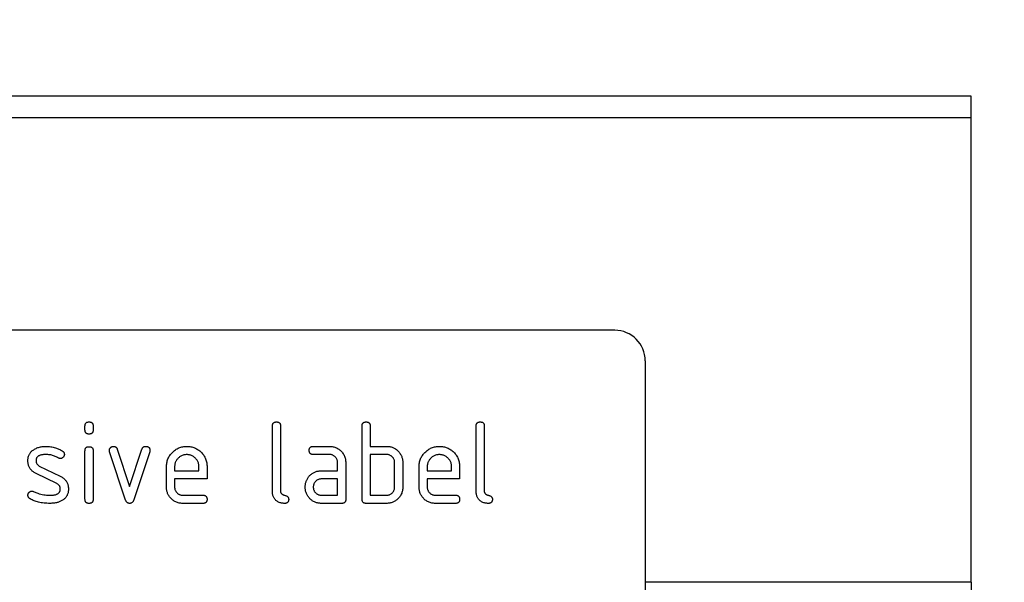
# Model space of a CAD drawing. Units: millimetres. Extents: x 150 to 4200, y 0 to 2920.
# Drawn here: x 2898 to 2994, y 2492 to 2548 of the extents above; entities that cross this region are included whole.
import ezdxf

# ---------------------------------------------------------------- set-up
doc = ezdxf.new("R2010")
doc.units = ezdxf.units.MM
doc.header["$LTSCALE"] = 10
doc.layers.get('0').update_dxf_attribs({"color": 1})
doc.layers.add('3002587', color=7, linetype='Continuous')
doc.layers.add('DIMENSION', color=3, linetype='Continuous')
doc.styles.add('SLDTEXTSTYLE0', font='TXT', dxfattribs={"width": 0.605})
doc.dimstyles.new('SLDDIMSTYLE0', dxfattribs={"dimtxt": 35, "dimasz": 25, "dimexe": 0, "dimexo": 0.0625, "dimgap": 8.75, "dimtad": 1, "dimrnd": 1e-09, "dimzin": 12, "dimdsep": 46, "dimtxsty": 'SLDTEXTSTYLE0', "dimsah": 1, "dimcen": 0.09, "dimadec": 0, "dimazin": 3, "dimtfac": 1, "dimtofl": 0, "dimtmove": 0, "dimatfit": 3, "dimfxl": 0, "dimfrac": 2, "dimtolj": 1, "dimtzin": 12, "dimarcsym": 0})

# ---------------------------------------------------------------- blocks, each defined once
blk = doc.blocks.new('1068116-M_003__D')
at = {"layer": 'DIMENSION'}
for p, q in [((2491.113, 2560.237), (2491.113, 2680.237)), ((2991.113, 2560.237), (2991.113, 2680.237)), ((2991.113, 2670.237), (2491.113, 2670.237))]:
    blk.add_line(p, q, dxfattribs=at)
for points in [[(2491.113, 2670.237), (2516.113, 2666.39), (2516.113, 2674.083)], [(2991.113, 2670.237), (2966.113, 2674.083), (2966.113, 2666.39)]]:
    blk.add_solid(points, dxfattribs=at)
at = {"layer": 'DIMENSION', "insert": (2701.009, 2715.354), "char_height": 35, "attachment_point": 1, "style": 'SLDTEXTSTYLE0'}
blk.add_mtext('500', dxfattribs=at)
blk = doc.blocks.new('1068116-M_003__D_1')
at = {"layer": 'DIMENSION'}
for p, q in [((3011.113, 2540.237), (3131.113, 2540.237)), ((3121.113, 2540.237), (3121.113, 2170.237)), ((2996.363, 2170.237), (3131.113, 2170.237))]:
    blk.add_line(p, q, dxfattribs=at)
for points in [[(3121.113, 2540.237), (3117.267, 2515.237), (3124.959, 2515.237)], [(3121.113, 2170.237), (3124.959, 2195.237), (3117.267, 2195.237)]]:
    blk.add_solid(points, dxfattribs=at)
at = {"layer": 'DIMENSION', "insert": (3075.996, 2315.132), "char_height": 35, "attachment_point": 1, "rotation": 90, "style": 'SLDTEXTSTYLE0'}
blk.add_mtext('370', dxfattribs=at)
blk = doc.blocks.new('1068116-M_003_Front_view')
for p, q in [((79.073, 314.36), (-420.927, 314.36)), ((79.073, 312.235), (79.073, 314.36)), ((79.073, 312.235), (-420.927, 312.235)), ((79.073, 266.61), (79.073, 312.235)), ((44.073, 291.36), (-47.927, 291.36)), ((47.073, 288.36), (47.073, 247.36)), ((-7.927, 281.566), (-7.927, 281.962)), ((-7.127, 281.962), (-7.127, 281.566)), ((10.473, 275.56), (10.473, 281.96)), ((11.273, 281.96), (11.273, 275.56)), ((19.273, 274.76), (19.273, 281.96)), ((20.073, 281.96), (20.073, 279.96)), ((30.473, 275.56), (30.473, 281.96)), ((31.273, 281.96), (31.273, 275.56)), ((-7.927, 274.759), (-7.927, 279.532)), ((-7.127, 279.532), (-7.127, 274.759)), ((-3.94, 274.687), (-5.508, 279.434)), ((-4.754, 279.687), (-3.543, 276.034)), ((-3.543, 276.034), (-2.338, 279.687)), ((-1.577, 279.434), (-3.145, 274.694)), ((14.485, 279.96), (16.076, 279.96)), ((20.073, 279.96), (21.673, 279.96)), ((16.076, 279.16), (14.485, 279.16)), ((21.673, 279.16), (20.073, 279.16)), ((20.073, 279.16), (20.073, 275.16)), ((-12.411, 278.032), (-10.349, 277.03)), ((0.073, 275.96), (0.073, 277.96)), ((0.873, 277.959), (0.873, 277.56)), ((0.873, 277.56), (3.26, 277.56)), ((3.26, 277.56), (3.26, 277.959)), ((4.055, 277.96), (4.055, 276.76)), ((15.282, 277.56), (16.873, 277.56)), ((16.873, 277.56), (16.873, 278.36)), ((17.673, 278.36), (17.673, 274.76)), ((22.473, 275.96), (22.473, 278.36)), ((23.273, 278.36), (23.273, 275.96)), ((24.873, 275.96), (24.873, 277.96)), ((25.673, 277.959), (25.673, 277.56)), ((25.673, 277.56), (28.06, 277.56)), ((28.06, 277.56), (28.06, 277.959)), ((28.855, 277.96), (28.855, 276.76)), ((-10.686, 276.307), (-12.731, 277.296)), ((0.873, 276.76), (0.873, 275.96)), ((4.055, 276.76), (0.873, 276.76)), ((16.873, 276.76), (15.282, 276.76)), ((16.873, 275.16), (16.873, 276.76)), ((25.673, 276.76), (25.673, 275.96)), ((28.855, 276.76), (25.673, 276.76)), ((1.669, 275.16), (3.657, 275.16)), ((15.282, 275.16), (16.873, 275.16)), ((20.073, 275.16), (21.673, 275.16)), ((26.469, 275.16), (28.457, 275.16)), ((3.657, 274.36), (1.669, 274.36)), ((17.273, 274.36), (15.282, 274.36)), ((21.673, 274.36), (19.673, 274.36)), ((28.457, 274.36), (26.469, 274.36)), ((79.073, 266.61), (47.073, 266.61)), ((79.073, 266.61), (47.073, 266.61)), ((79.073, 266.61), (79.073, 262.21))]:
    blk.add_line(p, q)
blk.add_arc((44.073, 288.36), 3, 0, 90)
for points, knots in [([(-7.927, 281.962), (-7.926, 281.986), (-7.923, 282.034), (-7.913, 282.106), (-7.889, 282.175), (-7.851, 282.237), (-7.8, 282.289), (-7.737, 282.325), (-7.669, 282.347), (-7.598, 282.359), (-7.551, 282.36), (-7.527, 282.36)], [0, 0, 0, 0, 0.111971, 0.224094, 0.335955, 0.448047, 0.559974, 0.669882, 0.780062, 0.889906, 1, 1, 1, 1]), ([(-7.527, 282.36), (-7.503, 282.36), (-7.455, 282.36), (-7.383, 282.346), (-7.314, 282.324), (-7.251, 282.286), (-7.2, 282.234), (-7.163, 282.172), (-7.141, 282.104), (-7.128, 282.033), (-7.128, 281.986), (-7.127, 281.962)], [0, 0, 0, 0, 0.1121602, 0.2238491, 0.3362803, 0.4477816, 0.5601685, 0.6697581, 0.7801087, 0.8898824, 1, 1, 1, 1]), ([(10.473, 281.96), (10.474, 281.985), (10.476, 282.033), (10.487, 282.105), (10.511, 282.174), (10.548, 282.237), (10.6, 282.289), (10.663, 282.324), (10.731, 282.347), (10.801, 282.359), (10.849, 282.36), (10.873, 282.36)], [0, 0, 0, 0, 0.112005, 0.224034, 0.336007, 0.448021, 0.559989, 0.669878, 0.780063, 0.889906, 1, 1, 1, 1]), ([(10.873, 282.36), (10.897, 282.36), (10.946, 282.36), (11.017, 282.346), (11.087, 282.324), (11.15, 282.285), (11.201, 282.234), (11.238, 282.171), (11.259, 282.102), (11.272, 282.032), (11.273, 281.984), (11.273, 281.96)], [0, 0, 0, 0, 0.112161, 0.223851, 0.336289, 0.447771, 0.560204, 0.669707, 0.780149, 0.889832, 1, 1, 1, 1]), ([(19.273, 281.96), (19.274, 281.985), (19.276, 282.033), (19.287, 282.105), (19.311, 282.174), (19.348, 282.237), (19.4, 282.289), (19.463, 282.324), (19.531, 282.347), (19.601, 282.359), (19.649, 282.36), (19.673, 282.36)], [0, 0, 0, 0, 0.112005, 0.224034, 0.336007, 0.448021, 0.559989, 0.669878, 0.780063, 0.889906, 1, 1, 1, 1]), ([(19.673, 282.36), (19.697, 282.36), (19.746, 282.36), (19.817, 282.346), (19.887, 282.324), (19.95, 282.285), (20.001, 282.234), (20.038, 282.171), (20.059, 282.102), (20.072, 282.032), (20.073, 281.984), (20.073, 281.96)], [0, 0, 0, 0, 0.112161, 0.223851, 0.336289, 0.447771, 0.560204, 0.669707, 0.780149, 0.889832, 1, 1, 1, 1]), ([(30.473, 281.96), (30.474, 281.985), (30.476, 282.033), (30.487, 282.105), (30.511, 282.174), (30.548, 282.237), (30.6, 282.289), (30.663, 282.324), (30.731, 282.347), (30.801, 282.359), (30.849, 282.36), (30.873, 282.36)], [0, 0, 0, 0, 0.112005, 0.224034, 0.336007, 0.448021, 0.559989, 0.669878, 0.780063, 0.889906, 1, 1, 1, 1]), ([(30.873, 282.36), (30.897, 282.36), (30.946, 282.36), (31.017, 282.346), (31.087, 282.324), (31.15, 282.285), (31.201, 282.234), (31.238, 282.171), (31.259, 282.102), (31.272, 282.032), (31.273, 281.984), (31.273, 281.96)], [0, 0, 0, 0, 0.112161, 0.223851, 0.336289, 0.447771, 0.560204, 0.669707, 0.780149, 0.889832, 1, 1, 1, 1]), ([(-7.527, 281.167), (-7.551, 281.168), (-7.6, 281.169), (-7.671, 281.181), (-7.74, 281.205), (-7.803, 281.242), (-7.854, 281.294), (-7.891, 281.356), (-7.914, 281.424), (-7.923, 281.495), (-7.926, 281.542), (-7.927, 281.566)], [0, 0, 0, 0, 0.112089, 0.223938, 0.336107, 0.448011, 0.55993, 0.670034, 0.779902, 0.890028, 1, 1, 1, 1]), ([(-7.127, 281.566), (-7.128, 281.541), (-7.128, 281.493), (-7.141, 281.421), (-7.164, 281.352), (-7.203, 281.29), (-7.254, 281.239), (-7.317, 281.203), (-7.385, 281.181), (-7.456, 281.168), (-7.503, 281.168), (-7.527, 281.167)], [0, 0, 0, 0, 0.112112, 0.22389, 0.336235, 0.447808, 0.560193, 0.669716, 0.780151, 0.889833, 1, 1, 1, 1]), ([(-13.531, 278.564), (-13.529, 278.611), (-13.527, 278.705), (-13.508, 278.846), (-13.472, 278.983), (-13.423, 279.117), (-13.356, 279.241), (-13.275, 279.355), (-13.183, 279.46), (-13.078, 279.551), (-13.002, 279.605), (-12.965, 279.632)], [0, 0, 0, 0, 0.112009, 0.223998, 0.335977, 0.448057, 0.559935, 0.670034, 0.779984, 0.889999, 1, 1, 1, 1]), ([(-12.965, 279.632), (-12.914, 279.663), (-12.812, 279.725), (-12.651, 279.805), (-12.481, 279.862), (-12.304, 279.908), (-12.122, 279.941), (-11.935, 279.956), (-11.809, 279.959), (-11.747, 279.96)], [0, 0, 0, 0, 0.1401764, 0.2798364, 0.4199061, 0.5601916, 0.7067707, 0.8532142, 1, 1, 1, 1]), ([(-11.747, 279.96), (-11.669, 279.959), (-11.513, 279.955), (-11.281, 279.932), (-11.051, 279.888), (-10.842, 279.833), (-10.653, 279.767), (-10.483, 279.697), (-10.32, 279.612), (-10.215, 279.549), (-10.163, 279.517)], [0, 0, 0, 0, 0.14, 0.279988, 0.420001, 0.559967, 0.669993, 0.779989, 0.889995, 1, 1, 1, 1]), ([(-10.163, 279.517), (-10.141, 279.502), (-10.097, 279.472), (-10.038, 279.417), (-9.996, 279.354), (-9.968, 279.291), (-9.956, 279.229), (-9.953, 279.187), (-9.952, 279.166)], [0, 0, 0, 0, 0.1868243, 0.3729312, 0.5599965, 0.7069502, 0.8529919, 1, 1, 1, 1]), ([(-7.927, 279.532), (-7.926, 279.556), (-7.923, 279.604), (-7.913, 279.676), (-7.889, 279.745), (-7.851, 279.807), (-7.8, 279.859), (-7.737, 279.894), (-7.669, 279.917), (-7.598, 279.929), (-7.551, 279.93), (-7.527, 279.93)], [0, 0, 0, 0, 0.1119712, 0.2240942, 0.3359555, 0.4480472, 0.559974, 0.6698821, 0.7800617, 0.8899065, 1, 1, 1, 1]), ([(-7.527, 279.93), (-7.503, 279.93), (-7.455, 279.929), (-7.383, 279.916), (-7.314, 279.894), (-7.251, 279.856), (-7.2, 279.804), (-7.163, 279.742), (-7.141, 279.674), (-7.128, 279.603), (-7.128, 279.556), (-7.127, 279.532)], [0, 0, 0, 0, 0.11216, 0.223849, 0.33628, 0.447782, 0.560168, 0.669758, 0.780109, 0.889882, 1, 1, 1, 1]), ([(-5.531, 279.566), (-5.53, 279.589), (-5.527, 279.635), (-5.511, 279.704), (-5.478, 279.766), (-5.438, 279.822), (-5.388, 279.871), (-5.331, 279.91), (-5.27, 279.941), (-5.203, 279.957), (-5.157, 279.959), (-5.134, 279.96)], [0, 0, 0, 0, 0.1120004, 0.2240234, 0.3359033, 0.4481185, 0.5598549, 0.6701074, 0.7799558, 0.8899994, 1, 1, 1, 1]), ([(-5.508, 279.434), (-5.515, 279.458), (-5.528, 279.501), (-5.53, 279.546), (-5.531, 279.566)], [0, 0, 0, 0, 0.559826, 1, 1, 1, 1]), ([(-5.134, 279.96), (-5.111, 279.959), (-5.064, 279.955), (-4.994, 279.943), (-4.928, 279.916), (-4.868, 279.875), (-4.818, 279.821), (-4.781, 279.756), (-4.763, 279.71), (-4.754, 279.687)], [0, 0, 0, 0, 0.140314, 0.279635, 0.419652, 0.560218, 0.707073, 0.852886, 1, 1, 1, 1]), ([(-2.338, 279.687), (-2.329, 279.709), (-2.312, 279.753), (-2.278, 279.816), (-2.231, 279.869), (-2.172, 279.911), (-2.105, 279.941), (-2.031, 279.955), (-1.982, 279.959), (-1.958, 279.96)], [0, 0, 0, 0, 0.140463, 0.27967, 0.419746, 0.560336, 0.7071, 0.853036, 1, 1, 1, 1]), ([(-1.958, 279.96), (-1.933, 279.96), (-1.885, 279.959), (-1.813, 279.947), (-1.744, 279.924), (-1.68, 279.889), (-1.628, 279.837), (-1.591, 279.775), (-1.568, 279.708), (-1.558, 279.637), (-1.555, 279.589), (-1.554, 279.566)], [0, 0, 0, 0, 0.112105, 0.223943, 0.336089, 0.448088, 0.559876, 0.670052, 0.779906, 0.890018, 1, 1, 1, 1]), ([(-1.554, 279.566), (-1.555, 279.541), (-1.558, 279.496), (-1.571, 279.453), (-1.577, 279.434)], [0, 0, 0, 0, 0.559382, 1, 1, 1, 1]), ([(0.073, 277.96), (0.074, 278.026), (0.078, 278.157), (0.103, 278.353), (0.151, 278.545), (0.215, 278.731), (0.301, 278.907), (0.402, 279.074), (0.519, 279.229), (0.65, 279.371), (0.793, 279.504), (0.948, 279.625), (1.116, 279.729), (1.294, 279.814), (1.48, 279.882), (1.672, 279.929), (1.868, 279.955), (2, 279.959), (2.066, 279.96)], [0, 0, 0, 0, 0.062722, 0.125442, 0.18816, 0.25088, 0.313599, 0.375198, 0.436799, 0.498402, 0.560004, 0.622862, 0.685718, 0.748573, 0.811429, 0.874285, 0.937142, 1, 1, 1, 1]), ([(2.066, 279.96), (2.131, 279.959), (2.263, 279.956), (2.459, 279.93), (2.651, 279.883), (2.838, 279.82), (3.015, 279.734), (3.183, 279.635), (3.336, 279.516), (3.479, 279.384), (3.612, 279.242), (3.729, 279.083), (3.832, 278.914), (3.915, 278.734), (3.981, 278.548), (4.024, 278.354), (4.05, 278.158), (4.053, 278.026), (4.055, 277.96)], [0, 0, 0, 0, 0.062722, 0.125442, 0.18816, 0.25088, 0.313599, 0.375197, 0.436799, 0.4984, 0.560004, 0.622858, 0.685716, 0.748572, 0.811426, 0.874286, 0.937139, 1, 1, 1, 1]), ([(14.087, 279.56), (14.087, 279.585), (14.088, 279.633), (14.101, 279.705), (14.123, 279.774), (14.161, 279.837), (14.213, 279.888), (14.275, 279.925), (14.344, 279.947), (14.414, 279.959), (14.462, 279.96), (14.485, 279.96)], [0, 0, 0, 0, 0.11216, 0.223849, 0.33628, 0.447782, 0.560168, 0.669758, 0.780109, 0.889882, 1, 1, 1, 1]), ([(14.485, 279.16), (14.461, 279.162), (14.413, 279.164), (14.341, 279.174), (14.272, 279.198), (14.21, 279.237), (14.158, 279.288), (14.123, 279.351), (14.1, 279.419), (14.088, 279.489), (14.087, 279.537), (14.087, 279.56)], [0, 0, 0, 0, 0.111971, 0.224094, 0.335955, 0.448047, 0.559974, 0.669882, 0.780062, 0.889906, 1, 1, 1, 1]), ([(16.076, 279.96), (16.135, 279.959), (16.253, 279.956), (16.427, 279.929), (16.598, 279.883), (16.762, 279.818), (16.917, 279.734), (17.062, 279.631), (17.194, 279.515), (17.316, 279.383), (17.426, 279.238), (17.517, 279.077), (17.589, 278.906), (17.638, 278.728), (17.668, 278.545), (17.671, 278.422), (17.673, 278.36)], [0, 0, 0, 0, 0.070007, 0.140004, 0.210027, 0.279984, 0.350026, 0.419994, 0.490014, 0.560012, 0.633336, 0.706698, 0.779972, 0.853341, 0.92666, 1, 1, 1, 1]), ([(21.673, 279.96), (21.725, 279.959), (21.83, 279.956), (21.986, 279.939), (22.14, 279.905), (22.29, 279.856), (22.434, 279.794), (22.578, 279.709), (22.717, 279.601), (22.849, 279.47), (22.963, 279.323), (23.028, 279.218), (23.06, 279.166)], [0, 0, 0, 0, 0.093354, 0.186645, 0.280007, 0.373342, 0.466714, 0.560013, 0.67004, 0.780027, 0.890003, 1, 1, 1, 1]), ([(24.873, 277.96), (24.874, 278.026), (24.878, 278.157), (24.903, 278.353), (24.951, 278.545), (25.015, 278.731), (25.101, 278.907), (25.202, 279.074), (25.319, 279.229), (25.45, 279.371), (25.593, 279.504), (25.748, 279.625), (25.916, 279.729), (26.094, 279.814), (26.28, 279.882), (26.472, 279.929), (26.668, 279.955), (26.8, 279.959), (26.866, 279.96)], [0, 0, 0, 0, 0.0627216, 0.1254415, 0.1881601, 0.2508798, 0.3135987, 0.3751981, 0.4367994, 0.4984016, 0.5600038, 0.6228621, 0.6857176, 0.7485729, 0.8114285, 0.874285, 0.9371415, 1, 1, 1, 1]), ([(26.866, 279.96), (26.931, 279.959), (27.063, 279.956), (27.259, 279.93), (27.451, 279.883), (27.638, 279.82), (27.815, 279.734), (27.983, 279.635), (28.136, 279.516), (28.279, 279.384), (28.412, 279.242), (28.529, 279.083), (28.632, 278.914), (28.715, 278.734), (28.781, 278.548), (28.824, 278.354), (28.85, 278.158), (28.853, 278.026), (28.855, 277.96)], [0, 0, 0, 0, 0.062722, 0.125442, 0.18816, 0.25088, 0.313599, 0.375197, 0.436799, 0.4984, 0.560004, 0.622858, 0.685716, 0.748572, 0.811426, 0.874286, 0.937139, 1, 1, 1, 1]), ([(-12.731, 277.296), (-12.775, 277.319), (-12.862, 277.365), (-12.988, 277.445), (-13.104, 277.538), (-13.21, 277.642), (-13.302, 277.759), (-13.378, 277.884), (-13.437, 278.014), (-13.481, 278.148), (-13.512, 278.285), (-13.526, 278.424), (-13.529, 278.517), (-13.531, 278.564)], [0, 0, 0, 0, 0.093347, 0.186616, 0.279986, 0.37332, 0.466649, 0.56, 0.647991, 0.736005, 0.824049, 0.911974, 1, 1, 1, 1]), ([(-11.747, 279.16), (-11.79, 279.16), (-11.877, 279.158), (-12.007, 279.151), (-12.135, 279.133), (-12.263, 279.106), (-12.38, 279.068), (-12.484, 279.018), (-12.574, 278.955), (-12.648, 278.875), (-12.701, 278.78), (-12.73, 278.674), (-12.734, 278.602), (-12.736, 278.566)], [0, 0, 0, 0, 0.100005, 0.199906, 0.299879, 0.399922, 0.49987, 0.583227, 0.666634, 0.749932, 0.833388, 0.916586, 1, 1, 1, 1]), ([(-12.736, 278.566), (-12.735, 278.535), (-12.732, 278.473), (-12.717, 278.381), (-12.684, 278.294), (-12.636, 278.212), (-12.574, 278.138), (-12.496, 278.079), (-12.44, 278.048), (-12.411, 278.032)], [0, 0, 0, 0, 0.14052, 0.27973, 0.419537, 0.560363, 0.707097, 0.852806, 1, 1, 1, 1]), ([(-10.536, 278.816), (-10.588, 278.844), (-10.692, 278.902), (-10.853, 278.98), (-11.02, 279.044), (-11.194, 279.096), (-11.374, 279.134), (-11.56, 279.153), (-11.685, 279.158), (-11.747, 279.16)], [0, 0, 0, 0, 0.140059, 0.279919, 0.419904, 0.56006, 0.706771, 0.853254, 1, 1, 1, 1]), ([(-10.349, 278.767), (-10.367, 278.768), (-10.403, 278.77), (-10.454, 278.779), (-10.497, 278.797), (-10.523, 278.809), (-10.536, 278.816)], [0, 0, 0, 0, 0.2819465, 0.5596056, 0.7784821, 1, 1, 1, 1]), ([(-9.952, 279.166), (-9.953, 279.142), (-9.956, 279.096), (-9.972, 279.028), (-10.005, 278.965), (-10.046, 278.909), (-10.095, 278.859), (-10.151, 278.818), (-10.213, 278.789), (-10.28, 278.77), (-10.326, 278.768), (-10.349, 278.767)], [0, 0, 0, 0, 0.112004, 0.224, 0.335955, 0.44797, 0.560076, 0.669912, 0.780111, 0.889924, 1, 1, 1, 1]), ([(2.066, 279.151), (2.016, 279.149), (1.916, 279.145), (1.767, 279.121), (1.624, 279.074), (1.488, 279.009), (1.362, 278.927), (1.248, 278.829), (1.147, 278.724), (1.061, 278.611), (0.992, 278.491), (0.937, 278.365), (0.898, 278.233), (0.879, 278.096), (0.875, 278.004), (0.873, 277.959)], [0, 0, 0, 0, 0.0800809, 0.1598613, 0.2399468, 0.3200198, 0.3999418, 0.479953, 0.5600183, 0.6333108, 0.7066272, 0.7800597, 0.8534329, 0.9265923, 1, 1, 1, 1]), ([(3.26, 277.959), (3.258, 278.009), (3.253, 278.109), (3.23, 278.257), (3.183, 278.401), (3.118, 278.536), (3.036, 278.662), (2.938, 278.777), (2.832, 278.878), (2.719, 278.964), (2.599, 279.033), (2.472, 279.087), (2.34, 279.126), (2.203, 279.145), (2.112, 279.149), (2.066, 279.151)], [0, 0, 0, 0, 0.080064, 0.159873, 0.239954, 0.320009, 0.399951, 0.479955, 0.560023, 0.633312, 0.706622, 0.78007, 0.853437, 0.926585, 1, 1, 1, 1]), ([(16.873, 278.36), (16.871, 278.4), (16.867, 278.478), (16.846, 278.594), (16.805, 278.705), (16.747, 278.807), (16.675, 278.9), (16.591, 278.98), (16.5, 279.047), (16.402, 279.1), (16.297, 279.137), (16.187, 279.155), (16.113, 279.159), (16.076, 279.16)], [0, 0, 0, 0, 0.0933607, 0.1865854, 0.2799719, 0.3733114, 0.4666608, 0.5599619, 0.648002, 0.7360038, 0.8240688, 0.9119605, 1, 1, 1, 1]), ([(22.473, 278.36), (22.471, 278.4), (22.467, 278.478), (22.446, 278.594), (22.405, 278.705), (22.346, 278.808), (22.274, 278.901), (22.19, 278.982), (22.098, 279.048), (21.999, 279.1), (21.894, 279.137), (21.784, 279.155), (21.71, 279.159), (21.673, 279.16)], [0, 0, 0, 0, 0.09336, 0.186584, 0.279971, 0.37331, 0.466652, 0.55997, 0.647996, 0.736004, 0.824076, 0.911962, 1, 1, 1, 1]), ([(23.06, 279.166), (23.085, 279.119), (23.134, 279.027), (23.192, 278.88), (23.231, 278.739), (23.258, 278.607), (23.269, 278.484), (23.272, 278.402), (23.273, 278.36)], [0, 0, 0, 0, 0.1867404, 0.3731519, 0.560067, 0.7067486, 0.8531946, 1, 1, 1, 1]), ([(26.866, 279.151), (26.816, 279.149), (26.716, 279.145), (26.567, 279.121), (26.424, 279.074), (26.288, 279.009), (26.162, 278.927), (26.048, 278.829), (25.947, 278.724), (25.861, 278.611), (25.792, 278.491), (25.737, 278.365), (25.698, 278.233), (25.679, 278.096), (25.675, 278.004), (25.673, 277.959)], [0, 0, 0, 0, 0.0800809, 0.1598613, 0.2399468, 0.3200198, 0.3999418, 0.479953, 0.5600183, 0.6333108, 0.7066272, 0.7800597, 0.8534329, 0.9265923, 1, 1, 1, 1]), ([(28.06, 277.959), (28.058, 278.009), (28.053, 278.109), (28.03, 278.257), (27.983, 278.401), (27.918, 278.536), (27.836, 278.662), (27.738, 278.777), (27.632, 278.878), (27.519, 278.964), (27.399, 279.033), (27.272, 279.087), (27.14, 279.126), (27.003, 279.145), (26.912, 279.149), (26.866, 279.151)], [0, 0, 0, 0, 0.0800637, 0.1598731, 0.2399539, 0.3200087, 0.3999512, 0.4799547, 0.5600229, 0.6333124, 0.7066219, 0.7800703, 0.8534375, 0.9265851, 1, 1, 1, 1]), ([(13.901, 276.766), (13.928, 276.81), (13.983, 276.9), (14.075, 277.026), (14.181, 277.142), (14.298, 277.246), (14.426, 277.338), (14.561, 277.411), (14.701, 277.468), (14.842, 277.511), (14.987, 277.541), (15.134, 277.556), (15.233, 277.559), (15.282, 277.56)], [0, 0, 0, 0, 0.093346, 0.186626, 0.27999, 0.37332, 0.466673, 0.559982, 0.648007, 0.736007, 0.82404, 0.911979, 1, 1, 1, 1]), ([(-10.349, 277.03), (-10.305, 277.007), (-10.218, 276.96), (-10.093, 276.881), (-9.977, 276.788), (-9.873, 276.682), (-9.779, 276.566), (-9.704, 276.441), (-9.647, 276.311), (-9.603, 276.178), (-9.573, 276.041), (-9.558, 275.902), (-9.555, 275.809), (-9.554, 275.762)], [0, 0, 0, 0, 0.093328, 0.186642, 0.279973, 0.373309, 0.466683, 0.559964, 0.648008, 0.736006, 0.824044, 0.911975, 1, 1, 1, 1]), ([(13.691, 275.96), (13.692, 276.013), (13.695, 276.118), (13.716, 276.274), (13.752, 276.415), (13.793, 276.544), (13.843, 276.657), (13.882, 276.729), (13.901, 276.766)], [0, 0, 0, 0, 0.1867823, 0.3731213, 0.5600827, 0.7067673, 0.8531758, 1, 1, 1, 1]), ([(15.282, 276.76), (15.243, 276.759), (15.165, 276.755), (15.049, 276.732), (14.94, 276.689), (14.838, 276.63), (14.746, 276.557), (14.666, 276.474), (14.599, 276.382), (14.548, 276.284), (14.51, 276.18), (14.49, 276.071), (14.487, 275.997), (14.485, 275.96)], [0, 0, 0, 0, 0.093389, 0.186551, 0.279998, 0.373308, 0.466627, 0.560019, 0.647977, 0.735984, 0.824132, 0.911907, 1, 1, 1, 1]), ([(-13.531, 275.16), (-13.53, 275.184), (-13.527, 275.23), (-13.511, 275.298), (-13.478, 275.361), (-13.437, 275.417), (-13.388, 275.466), (-13.331, 275.506), (-13.27, 275.538), (-13.203, 275.553), (-13.157, 275.556), (-13.134, 275.557)], [0, 0, 0, 0, 0.112001, 0.224012, 0.335922, 0.448057, 0.559911, 0.670072, 0.77998, 0.889995, 1, 1, 1, 1]), ([(-13.134, 275.557), (-13.12, 275.556), (-13.091, 275.555), (-13.039, 275.547), (-13.004, 275.534), (-12.983, 275.526)], [0, 0, 0, 0, 0.281037, 0.559622, 1, 1, 1, 1]), ([(-12.983, 275.526), (-12.877, 275.484), (-12.69, 275.407), (-12.5, 275.336), (-12.416, 275.305)], [0, 0, 0, 0, 0.559988, 1, 1, 1, 1]), ([(-11.361, 275.16), (-11.317, 275.161), (-11.229, 275.162), (-11.096, 275.17), (-10.965, 275.188), (-10.835, 275.214), (-10.715, 275.252), (-10.609, 275.303), (-10.517, 275.366), (-10.446, 275.439), (-10.398, 275.518), (-10.368, 275.596), (-10.354, 275.678), (-10.35, 275.733), (-10.349, 275.76)], [0, 0, 0, 0, 0.099987, 0.199865, 0.299811, 0.399855, 0.499765, 0.583112, 0.666483, 0.749809, 0.812406, 0.875026, 0.937391, 1, 1, 1, 1]), ([(-10.349, 275.76), (-10.351, 275.792), (-10.354, 275.856), (-10.37, 275.95), (-10.403, 276.04), (-10.452, 276.124), (-10.517, 276.199), (-10.599, 276.259), (-10.657, 276.291), (-10.686, 276.307)], [0, 0, 0, 0, 0.140315, 0.279703, 0.419656, 0.560239, 0.707042, 0.852938, 1, 1, 1, 1]), ([(-9.554, 275.762), (-9.555, 275.714), (-9.558, 275.617), (-9.576, 275.473), (-9.61, 275.332), (-9.659, 275.196), (-9.725, 275.067), (-9.807, 274.95), (-9.903, 274.844), (-10.009, 274.749), (-10.088, 274.696), (-10.127, 274.669)], [0, 0, 0, 0, 0.112017, 0.223978, 0.336013, 0.447994, 0.560017, 0.669967, 0.78004, 0.889973, 1, 1, 1, 1]), ([(1.669, 274.36), (1.61, 274.362), (1.493, 274.365), (1.318, 274.391), (1.147, 274.436), (0.983, 274.502), (0.827, 274.586), (0.683, 274.688), (0.55, 274.804), (0.433, 274.929), (0.335, 275.061), (0.251, 275.196), (0.186, 275.34), (0.132, 275.49), (0.098, 275.645), (0.077, 275.802), (0.074, 275.908), (0.073, 275.96)], [0, 0, 0, 0, 0.069998, 0.140011, 0.209976, 0.28001, 0.349965, 0.419986, 0.489972, 0.559978, 0.622835, 0.685697, 0.748557, 0.811414, 0.874279, 0.937136, 1, 1, 1, 1]), ([(0.873, 275.96), (0.875, 275.921), (0.878, 275.843), (0.902, 275.728), (0.946, 275.619), (1.004, 275.517), (1.076, 275.425), (1.158, 275.344), (1.249, 275.277), (1.347, 275.225), (1.45, 275.186), (1.559, 275.165), (1.632, 275.162), (1.669, 275.16)], [0, 0, 0, 0, 0.093403, 0.186527, 0.280004, 0.373298, 0.466611, 0.560022, 0.647971, 0.735978, 0.824142, 0.911909, 1, 1, 1, 1]), ([(11.671, 274.36), (11.62, 274.362), (11.518, 274.366), (11.365, 274.385), (11.217, 274.426), (11.075, 274.484), (10.941, 274.56), (10.821, 274.656), (10.719, 274.765), (10.635, 274.884), (10.571, 275.01), (10.524, 275.143), (10.494, 275.28), (10.479, 275.42), (10.475, 275.514), (10.473, 275.56)], [0, 0, 0, 0, 0.080056, 0.159876, 0.239909, 0.31998, 0.399922, 0.479948, 0.55999, 0.633324, 0.706684, 0.780072, 0.853418, 0.926645, 1, 1, 1, 1]), ([(11.273, 275.56), (11.273, 275.54), (11.274, 275.498), (11.29, 275.438), (11.312, 275.381), (11.348, 275.33), (11.396, 275.283), (11.453, 275.239), (11.524, 275.206), (11.597, 275.18), (11.679, 275.158), (11.77, 275.133), (11.867, 275.095), (11.945, 275.042), (12.006, 274.98), (12.043, 274.912), (12.067, 274.838), (12.068, 274.786), (12.069, 274.76)], [0, 0, 0, 0, 0.050071, 0.09996, 0.150172, 0.19997, 0.250166, 0.312534, 0.375121, 0.437614, 0.500133, 0.583477, 0.666802, 0.750017, 0.812594, 0.87497, 0.937514, 1, 1, 1, 1]), ([(15.282, 274.36), (15.229, 274.362), (15.124, 274.364), (14.967, 274.385), (14.813, 274.42), (14.664, 274.474), (14.522, 274.54), (14.389, 274.622), (14.264, 274.714), (14.151, 274.82), (14.047, 274.937), (13.95, 275.061), (13.869, 275.197), (13.803, 275.341), (13.75, 275.491), (13.715, 275.645), (13.694, 275.802), (13.692, 275.908), (13.691, 275.96)], [0, 0, 0, 0, 0.062723, 0.125439, 0.188163, 0.250879, 0.313596, 0.375199, 0.436798, 0.498401, 0.560001, 0.62286, 0.685715, 0.748571, 0.811426, 0.874286, 0.93714, 1, 1, 1, 1]), ([(14.485, 275.96), (14.487, 275.921), (14.49, 275.843), (14.514, 275.728), (14.558, 275.619), (14.617, 275.517), (14.689, 275.425), (14.771, 275.344), (14.861, 275.277), (14.959, 275.225), (15.063, 275.186), (15.172, 275.165), (15.245, 275.162), (15.282, 275.16)], [0, 0, 0, 0, 0.093403, 0.186527, 0.280004, 0.373298, 0.466611, 0.560022, 0.647971, 0.735978, 0.824142, 0.911909, 1, 1, 1, 1]), ([(21.673, 275.16), (21.712, 275.162), (21.79, 275.165), (21.906, 275.189), (22.016, 275.231), (22.119, 275.289), (22.211, 275.362), (22.291, 275.446), (22.358, 275.537), (22.41, 275.636), (22.448, 275.74), (22.468, 275.85), (22.471, 275.923), (22.473, 275.96)], [0, 0, 0, 0, 0.093412, 0.186521, 0.280012, 0.373298, 0.466614, 0.560016, 0.647975, 0.735984, 0.824123, 0.911914, 1, 1, 1, 1]), ([(23.273, 275.96), (23.271, 275.901), (23.268, 275.784), (23.242, 275.609), (23.195, 275.438), (23.132, 275.273), (23.048, 275.117), (22.946, 274.972), (22.829, 274.84), (22.704, 274.723), (22.572, 274.624), (22.438, 274.54), (22.293, 274.474), (22.144, 274.42), (21.989, 274.385), (21.831, 274.364), (21.726, 274.362), (21.673, 274.36)], [0, 0, 0, 0, 0.070002, 0.139993, 0.210013, 0.279969, 0.350001, 0.419969, 0.489979, 0.559978, 0.622836, 0.685699, 0.748557, 0.811415, 0.874278, 0.937136, 1, 1, 1, 1]), ([(26.469, 274.36), (26.41, 274.362), (26.293, 274.365), (26.118, 274.391), (25.947, 274.436), (25.783, 274.502), (25.627, 274.586), (25.483, 274.688), (25.35, 274.804), (25.233, 274.929), (25.135, 275.061), (25.051, 275.196), (24.986, 275.34), (24.932, 275.49), (24.898, 275.645), (24.877, 275.802), (24.874, 275.908), (24.873, 275.96)], [0, 0, 0, 0, 0.069998, 0.140011, 0.209976, 0.28001, 0.349965, 0.419986, 0.489972, 0.559978, 0.622835, 0.685697, 0.748557, 0.811414, 0.874279, 0.937136, 1, 1, 1, 1]), ([(25.673, 275.96), (25.675, 275.921), (25.678, 275.843), (25.702, 275.728), (25.746, 275.619), (25.804, 275.517), (25.876, 275.425), (25.958, 275.344), (26.049, 275.277), (26.147, 275.225), (26.25, 275.186), (26.359, 275.165), (26.432, 275.162), (26.469, 275.16)], [0, 0, 0, 0, 0.0934026, 0.186527, 0.2800042, 0.3732979, 0.466611, 0.560022, 0.6479715, 0.7359782, 0.8241417, 0.9119087, 1, 1, 1, 1]), ([(31.671, 274.36), (31.62, 274.362), (31.518, 274.366), (31.365, 274.385), (31.217, 274.426), (31.075, 274.484), (30.941, 274.56), (30.821, 274.656), (30.719, 274.765), (30.635, 274.884), (30.571, 275.01), (30.524, 275.143), (30.494, 275.28), (30.479, 275.42), (30.475, 275.514), (30.473, 275.56)], [0, 0, 0, 0, 0.080056, 0.159876, 0.239909, 0.31998, 0.399922, 0.479948, 0.55999, 0.633324, 0.706684, 0.780072, 0.853418, 0.926645, 1, 1, 1, 1]), ([(31.273, 275.56), (31.273, 275.54), (31.274, 275.498), (31.29, 275.438), (31.312, 275.381), (31.348, 275.33), (31.396, 275.283), (31.453, 275.239), (31.524, 275.206), (31.597, 275.18), (31.679, 275.158), (31.77, 275.133), (31.867, 275.095), (31.945, 275.042), (32.006, 274.98), (32.043, 274.912), (32.067, 274.838), (32.068, 274.786), (32.069, 274.76)], [0, 0, 0, 0, 0.050071, 0.09996, 0.150172, 0.19997, 0.250166, 0.312534, 0.375121, 0.437614, 0.500133, 0.583477, 0.666802, 0.750017, 0.812594, 0.87497, 0.937514, 1, 1, 1, 1]), ([(-13.309, 274.803), (-13.333, 274.818), (-13.379, 274.848), (-13.44, 274.904), (-13.484, 274.967), (-13.513, 275.032), (-13.526, 275.096), (-13.529, 275.139), (-13.531, 275.16)], [0, 0, 0, 0, 0.186888, 0.372865, 0.560058, 0.706956, 0.852899, 1, 1, 1, 1]), ([(-11.386, 274.36), (-11.479, 274.362), (-11.665, 274.364), (-11.944, 274.388), (-12.221, 274.424), (-12.475, 274.476), (-12.706, 274.541), (-12.913, 274.615), (-13.116, 274.699), (-13.245, 274.768), (-13.309, 274.803)], [0, 0, 0, 0, 0.14, 0.28, 0.419995, 0.559993, 0.66999, 0.780001, 0.889997, 1, 1, 1, 1]), ([(-12.416, 275.305), (-12.32, 275.281), (-12.126, 275.234), (-11.852, 275.189), (-11.596, 275.165), (-11.439, 275.162), (-11.361, 275.16)], [0, 0, 0, 0, 0.279994, 0.559998, 0.779988, 1, 1, 1, 1]), ([(-10.127, 274.669), (-10.17, 274.645), (-10.255, 274.597), (-10.387, 274.531), (-10.525, 274.48), (-10.667, 274.44), (-10.826, 274.406), (-11.001, 274.379), (-11.194, 274.366), (-11.322, 274.362), (-11.386, 274.36)], [0, 0, 0, 0, 0.112157, 0.223969, 0.335849, 0.448051, 0.560201, 0.706776, 0.853278, 1, 1, 1, 1]), ([(-7.527, 274.36), (-7.551, 274.361), (-7.6, 274.362), (-7.671, 274.374), (-7.74, 274.398), (-7.803, 274.435), (-7.854, 274.487), (-7.891, 274.549), (-7.914, 274.617), (-7.923, 274.688), (-7.926, 274.735), (-7.927, 274.759)], [0, 0, 0, 0, 0.112089, 0.223938, 0.336107, 0.448011, 0.55993, 0.670034, 0.779902, 0.890028, 1, 1, 1, 1]), ([(-7.127, 274.759), (-7.128, 274.734), (-7.128, 274.686), (-7.141, 274.614), (-7.164, 274.545), (-7.203, 274.483), (-7.254, 274.432), (-7.317, 274.395), (-7.385, 274.374), (-7.456, 274.361), (-7.503, 274.361), (-7.527, 274.36)], [0, 0, 0, 0, 0.1121119, 0.2238904, 0.3362346, 0.447808, 0.5601935, 0.6697162, 0.7801507, 0.8898334, 1, 1, 1, 1]), ([(-3.543, 274.36), (-3.569, 274.362), (-3.621, 274.365), (-3.697, 274.383), (-3.765, 274.423), (-3.825, 274.475), (-3.875, 274.538), (-3.911, 274.611), (-3.93, 274.662), (-3.94, 274.687)], [0, 0, 0, 0, 0.140938, 0.279473, 0.419662, 0.560707, 0.707048, 0.852836, 1, 1, 1, 1]), ([(-3.145, 274.694), (-3.154, 274.67), (-3.173, 274.621), (-3.207, 274.55), (-3.253, 274.486), (-3.311, 274.431), (-3.381, 274.388), (-3.461, 274.367), (-3.516, 274.363), (-3.543, 274.36)], [0, 0, 0, 0, 0.140231, 0.279699, 0.419571, 0.560061, 0.707185, 0.852745, 1, 1, 1, 1]), ([(3.657, 275.16), (3.681, 275.16), (3.729, 275.159), (3.801, 275.146), (3.87, 275.124), (3.932, 275.085), (3.984, 275.033), (4.02, 274.97), (4.041, 274.902), (4.054, 274.832), (4.055, 274.784), (4.055, 274.76)], [0, 0, 0, 0, 0.112112, 0.22389, 0.336235, 0.447808, 0.560193, 0.669716, 0.780151, 0.889833, 1, 1, 1, 1]), ([(4.055, 274.76), (4.055, 274.736), (4.054, 274.688), (4.041, 274.616), (4.018, 274.547), (3.981, 274.484), (3.928, 274.434), (3.866, 274.397), (3.799, 274.374), (3.728, 274.364), (3.68, 274.362), (3.657, 274.36)], [0, 0, 0, 0, 0.112089, 0.223938, 0.336107, 0.448011, 0.55993, 0.670034, 0.779902, 0.890028, 1, 1, 1, 1]), ([(12.069, 274.76), (12.069, 274.736), (12.068, 274.688), (12.055, 274.616), (12.032, 274.547), (11.995, 274.484), (11.942, 274.434), (11.881, 274.397), (11.813, 274.374), (11.742, 274.364), (11.695, 274.362), (11.671, 274.36)], [0, 0, 0, 0, 0.112089, 0.223938, 0.336107, 0.448011, 0.55993, 0.670034, 0.779902, 0.890028, 1, 1, 1, 1]), ([(17.673, 274.76), (17.672, 274.736), (17.672, 274.688), (17.659, 274.616), (17.635, 274.547), (17.598, 274.484), (17.545, 274.433), (17.483, 274.396), (17.415, 274.374), (17.344, 274.364), (17.297, 274.361), (17.273, 274.36)], [0, 0, 0, 0, 0.112089, 0.223936, 0.336112, 0.447995, 0.559958, 0.669984, 0.779963, 0.889993, 1, 1, 1, 1]), ([(19.673, 274.36), (19.649, 274.362), (19.6, 274.364), (19.528, 274.374), (19.46, 274.399), (19.396, 274.436), (19.34, 274.494), (19.298, 274.572), (19.278, 274.666), (19.274, 274.729), (19.273, 274.76)], [0, 0, 0, 0, 0.111994, 0.224229, 0.335973, 0.448399, 0.559903, 0.706783, 0.853298, 1, 1, 1, 1]), ([(28.457, 275.16), (28.481, 275.16), (28.529, 275.159), (28.601, 275.146), (28.67, 275.124), (28.732, 275.085), (28.784, 275.033), (28.82, 274.97), (28.841, 274.902), (28.854, 274.832), (28.855, 274.784), (28.855, 274.76)], [0, 0, 0, 0, 0.112112, 0.22389, 0.336235, 0.447808, 0.560193, 0.669716, 0.780151, 0.889833, 1, 1, 1, 1]), ([(28.855, 274.76), (28.855, 274.736), (28.854, 274.688), (28.841, 274.616), (28.818, 274.547), (28.781, 274.484), (28.728, 274.434), (28.666, 274.397), (28.599, 274.374), (28.528, 274.364), (28.48, 274.362), (28.457, 274.36)], [0, 0, 0, 0, 0.112089, 0.223938, 0.336107, 0.448011, 0.55993, 0.670034, 0.779902, 0.890028, 1, 1, 1, 1]), ([(32.069, 274.76), (32.069, 274.736), (32.068, 274.688), (32.055, 274.616), (32.032, 274.547), (31.995, 274.484), (31.942, 274.434), (31.881, 274.397), (31.813, 274.374), (31.742, 274.364), (31.695, 274.362), (31.671, 274.36)], [0, 0, 0, 0, 0.112089, 0.223938, 0.336107, 0.448011, 0.55993, 0.670034, 0.779902, 0.890028, 1, 1, 1, 1])]:
    blk.add_open_spline(points, degree=3, knots=knots)

msp = doc.modelspace()

# ---------------------------------------------------------------- block references
at = {"layer": '3002587'}
msp.add_blockref('1068116-M_003_Front_view', (2912.04, 2225.876), dxfattribs=at)

# ---------------------------------------------------------------- dimensions: what is measured, and where the dimension line sits
at = {"layer": 'DIMENSION'}
dim = msp.add_linear_dim(base=(2491.113, 2670.237), p1=(2991.113, 2540.237), p2=(2491.113, 2540.237), dimstyle='SLDDIMSTYLE0', dxfattribs=at)
dim.commit()
dim.dimension.update_dxf_attribs({"geometry": '1068116-M_003__D', "text_midpoint": (2741.113, 2670.237), "dimtype": 160})
dim = msp.add_linear_dim(base=(3121.113, 2170.237), p1=(2991.113, 2540.237), p2=(2976.363, 2170.237), angle=90, dimstyle='SLDDIMSTYLE0', dxfattribs=at)
dim.commit()
dim.dimension.update_dxf_attribs({"geometry": '1068116-M_003__D_1', "text_midpoint": (3121.113, 2355.237), "dimtype": 160})

doc.saveas('drawing.dxf')
